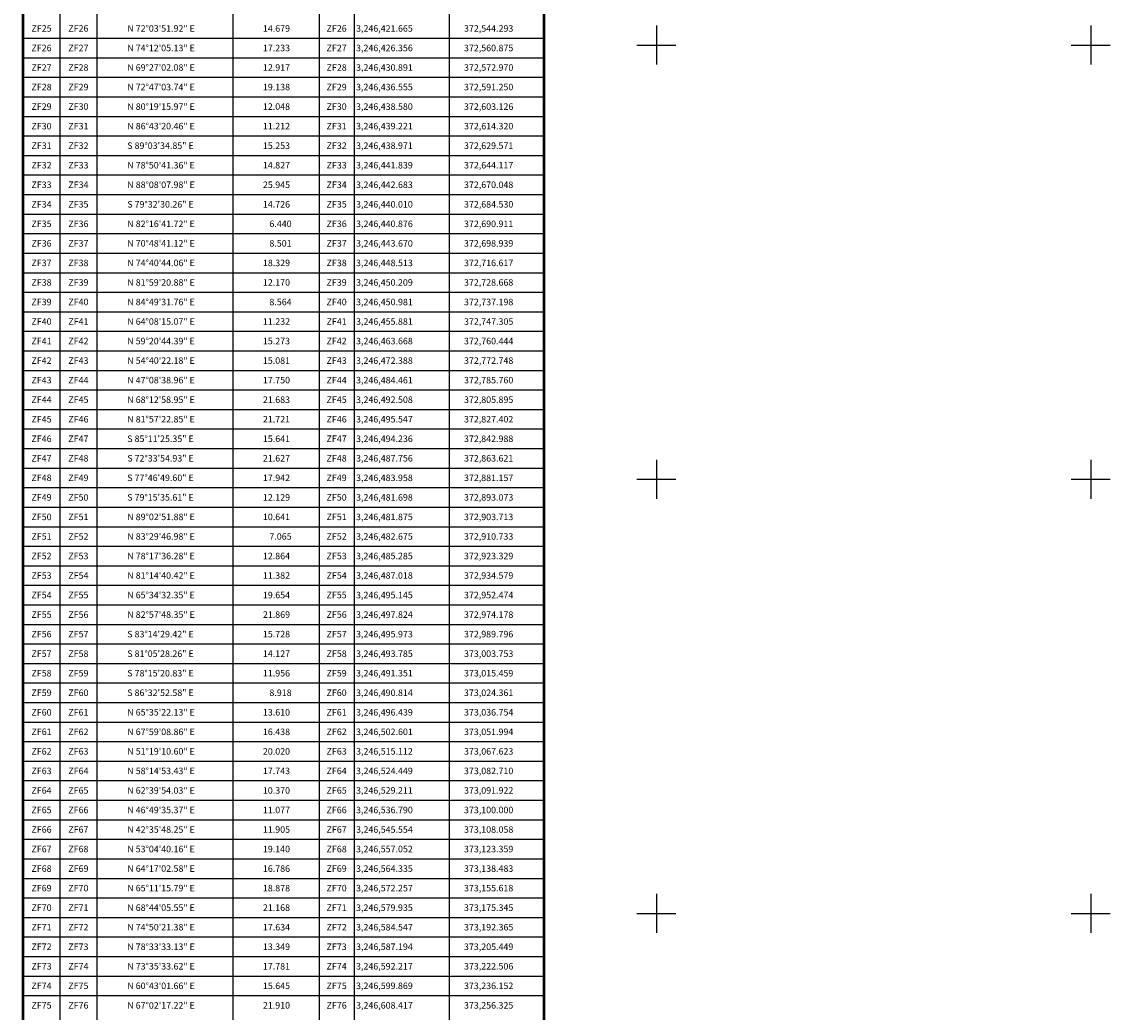
# Model space of a CAD drawing. Units: inches. Extents: x 372076 to 374476, y 3246252 to 3248052.
# Drawn here: x 372708 to 373209, y 3247154 to 3247611 of the extents above; entities that cross this region are included whole.
import ezdxf
from ezdxf.enums import TextEntityAlignment as Align

# ---------------------------------------------------------------- set-up
doc = ezdxf.new("R2010")
doc.units = ezdxf.units.IN
doc.header["$MEASUREMENT"] = 0
for name, color, linetype in [('CVL_CUADCON', 1, 'Continuous'), ('CVL_CUADCON_LIN', 8, 'Continuous'), ('CVL_CUADCON_TX', 2, 'Continuous'), ('CVL_RETUTM', 8, 'Continuous')]:
    doc.layers.add(name, color=color, linetype=linetype)
doc.styles.add('MONOTXT4', font='MONOTXT4.shx')

msp = doc.modelspace()

# ---------------------------------------------------------------- linework, layer by layer
at = {"layer": 'CVL_CUADCON', "color": 7, "linetype": 'Continuous', "const_width": 1.2, "flags": 128}
msp.add_lwpolyline([(372708.29, 3247870.16), (372948.21, 3247870.16), (372948.21, 3246649.16), (372708.29, 3246649.16)], close=True, dxfattribs=at)
at = {"layer": 'CVL_CUADCON_LIN', "color": 7, "linetype": 'Continuous'}
for p, q in [((372742.28, 3247855.91), (372742.28, 3246649.16)), ((372804.89, 3247855.91), (372804.89, 3246649.16)), ((372844.62, 3247855.91), (372844.62, 3246649.16)), ((372860.78, 3247855.91), (372860.78, 3246649.16)), ((372725.27, 3247846.23), (372725.27, 3246649.16)), ((372904.49, 3247846.23), (372904.49, 3246649.16)), ((372708.29, 3247603.16), (372948.21, 3247603.16)), ((372708.29, 3247594.16), (372948.21, 3247594.16)), ((372708.29, 3247585.16), (372948.21, 3247585.16)), ((372708.29, 3247576.16), (372948.21, 3247576.16)), ((372708.29, 3247567.16), (372948.21, 3247567.16)), ((372708.29, 3247558.16), (372948.21, 3247558.16)), ((372708.29, 3247549.16), (372948.21, 3247549.16)), ((372708.29, 3247540.16), (372948.21, 3247540.16)), ((372708.29, 3247531.16), (372948.21, 3247531.16)), ((372708.29, 3247522.16), (372948.21, 3247522.16)), ((372708.29, 3247513.16), (372948.21, 3247513.16)), ((372708.29, 3247504.16), (372948.21, 3247504.16)), ((372708.29, 3247495.16), (372948.21, 3247495.16)), ((372708.29, 3247486.16), (372948.21, 3247486.16)), ((372708.29, 3247477.16), (372948.21, 3247477.16)), ((372708.29, 3247468.16), (372948.21, 3247468.16)), ((372708.29, 3247459.16), (372948.21, 3247459.16)), ((372708.29, 3247450.16), (372948.21, 3247450.16)), ((372708.29, 3247441.16), (372948.21, 3247441.16)), ((372708.29, 3247432.16), (372948.21, 3247432.16)), ((372708.29, 3247423.16), (372948.21, 3247423.16)), ((372708.29, 3247414.16), (372948.21, 3247414.16)), ((372708.29, 3247405.16), (372948.21, 3247405.16)), ((372708.29, 3247396.16), (372948.21, 3247396.16)), ((372708.29, 3247387.16), (372948.21, 3247387.16)), ((372708.29, 3247378.16), (372948.21, 3247378.16)), ((372708.29, 3247369.16), (372948.21, 3247369.16)), ((372708.29, 3247360.16), (372948.21, 3247360.16)), ((372708.29, 3247351.16), (372948.21, 3247351.16)), ((372708.29, 3247342.16), (372948.21, 3247342.16)), ((372708.29, 3247333.16), (372948.21, 3247333.16)), ((372708.29, 3247324.16), (372948.21, 3247324.16)), ((372708.29, 3247315.16), (372948.21, 3247315.16)), ((372708.29, 3247306.16), (372948.21, 3247306.16)), ((372708.29, 3247297.16), (372948.21, 3247297.16)), ((372708.29, 3247288.16), (372948.21, 3247288.16)), ((372708.29, 3247279.16), (372948.21, 3247279.16)), ((372708.29, 3247270.16), (372948.21, 3247270.16)), ((372708.29, 3247261.16), (372948.21, 3247261.16)), ((372708.29, 3247252.16), (372948.21, 3247252.16)), ((372708.29, 3247243.16), (372948.21, 3247243.16)), ((372708.29, 3247234.16), (372948.21, 3247234.16)), ((372708.29, 3247225.16), (372948.21, 3247225.16)), ((372708.29, 3247216.16), (372948.21, 3247216.16)), ((372708.29, 3247207.16), (372948.21, 3247207.16)), ((372708.29, 3247198.16), (372948.21, 3247198.16)), ((372708.29, 3247189.16), (372948.21, 3247189.16)), ((372708.29, 3247180.16), (372948.21, 3247180.16)), ((372708.29, 3247171.16), (372948.21, 3247171.16)), ((372708.29, 3247162.16), (372948.21, 3247162.16))]:
    msp.add_line(p, q, dxfattribs=at)
at = {"layer": 'CVL_RETUTM', "color": 7, "linetype": 'Continuous'}
for p, q in [((373000, 3247609), (373000, 3247591)), ((373200, 3247609), (373200, 3247591)), ((372991, 3247600), (373009, 3247600)), ((373191, 3247600), (373209, 3247600)), ((373000, 3247409), (373000, 3247391)), ((373200, 3247409), (373200, 3247391)), ((372991, 3247400), (373009, 3247400)), ((373191, 3247400), (373209, 3247400)), ((373000, 3247209), (373000, 3247191)), ((373200, 3247209), (373200, 3247191)), ((372991, 3247200), (373009, 3247200)), ((373191, 3247200), (373209, 3247200))]:
    msp.add_line(p, q, dxfattribs=at)

# ---------------------------------------------------------------- texts
at = {"layer": 'CVL_CUADCON_TX', "color": 7, "style": 'MONOTXT4'}
for s, p in [('ZF25', (372716.78, 3247606.16)), ('ZF26', (372733.77, 3247606.16)), ('ZF26', (372852.7, 3247606.16)), ('ZF26', (372716.78, 3247597.16)), ('ZF27', (372733.77, 3247597.16)), ('ZF27', (372852.7, 3247597.16)), ('ZF27', (372716.78, 3247588.16)), ('ZF28', (372733.77, 3247588.16)), ('ZF28', (372852.7, 3247588.16)), ('ZF28', (372716.78, 3247579.16)), ('ZF29', (372733.77, 3247579.16)), ('ZF29', (372852.7, 3247579.16)), ('ZF29', (372716.78, 3247570.16)), ('ZF30', (372733.77, 3247570.16)), ('ZF30', (372852.7, 3247570.16)), ('ZF30', (372716.78, 3247561.16)), ('ZF31', (372733.77, 3247561.16)), ('ZF31', (372852.7, 3247561.16)), ('ZF31', (372716.78, 3247552.16)), ('ZF32', (372733.77, 3247552.16)), ('ZF32', (372852.7, 3247552.16)), ('ZF32', (372716.78, 3247543.16)), ('ZF33', (372733.77, 3247543.16)), ('ZF33', (372852.7, 3247543.16)), ('ZF33', (372716.78, 3247534.16)), ('ZF34', (372733.77, 3247534.16)), ('ZF34', (372852.7, 3247534.16)), ('ZF34', (372716.78, 3247525.16)), ('ZF35', (372733.77, 3247525.16)), ('ZF35', (372852.7, 3247525.16)), ('ZF35', (372716.78, 3247516.16)), ('ZF36', (372733.77, 3247516.16)), ('ZF36', (372852.7, 3247516.16)), ('ZF36', (372716.78, 3247507.16)), ('ZF37', (372733.77, 3247507.16)), ('ZF37', (372852.7, 3247507.16)), ('ZF37', (372716.78, 3247498.16)), ('ZF38', (372733.77, 3247498.16)), ('ZF38', (372852.7, 3247498.16)), ('ZF38', (372716.78, 3247489.16)), ('ZF39', (372733.77, 3247489.16)), ('ZF39', (372852.7, 3247489.16)), ('ZF39', (372716.78, 3247480.16)), ('ZF40', (372733.77, 3247480.16)), ('ZF40', (372852.7, 3247480.16)), ('ZF40', (372716.78, 3247471.16)), ('ZF41', (372733.77, 3247471.16)), ('ZF41', (372852.7, 3247471.16)), ('ZF41', (372716.78, 3247462.16)), ('ZF42', (372733.77, 3247462.16)), ('ZF42', (372852.7, 3247462.16)), ('ZF42', (372716.78, 3247453.16)), ('ZF43', (372733.77, 3247453.16)), ('ZF43', (372852.7, 3247453.16)), ('ZF43', (372716.78, 3247444.16)), ('ZF44', (372733.77, 3247444.16)), ('ZF44', (372852.7, 3247444.16)), ('ZF44', (372716.78, 3247435.16)), ('ZF45', (372733.77, 3247435.16)), ('ZF45', (372852.7, 3247435.16)), ('ZF45', (372716.78, 3247426.16)), ('ZF46', (372733.77, 3247426.16)), ('ZF46', (372852.7, 3247426.16)), ('ZF46', (372716.78, 3247417.16)), ('ZF47', (372733.77, 3247417.16)), ('ZF47', (372852.7, 3247417.16)), ('ZF47', (372716.78, 3247408.16)), ('ZF48', (372733.77, 3247408.16)), ('ZF48', (372852.7, 3247408.16)), ('ZF48', (372716.78, 3247399.16)), ('ZF49', (372733.77, 3247399.16)), ('ZF49', (372852.7, 3247399.16)), ('ZF49', (372716.78, 3247390.16)), ('ZF50', (372733.77, 3247390.16)), ('ZF50', (372852.7, 3247390.16)), ('ZF50', (372716.78, 3247381.16)), ('ZF51', (372733.77, 3247381.16)), ('ZF51', (372852.7, 3247381.16)), ('ZF51', (372716.78, 3247372.16)), ('ZF52', (372733.77, 3247372.16)), ('ZF52', (372852.7, 3247372.16)), ('ZF52', (372716.78, 3247363.16)), ('ZF53', (372733.77, 3247363.16)), ('ZF53', (372852.7, 3247363.16)), ('ZF53', (372716.78, 3247354.16)), ('ZF54', (372733.77, 3247354.16)), ('ZF54', (372852.7, 3247354.16)), ('ZF54', (372716.78, 3247345.16)), ('ZF55', (372733.77, 3247345.16)), ('ZF55', (372852.7, 3247345.16)), ('ZF55', (372716.78, 3247336.16)), ('ZF56', (372733.77, 3247336.16)), ('ZF56', (372852.7, 3247336.16)), ('ZF56', (372716.78, 3247327.16)), ('ZF57', (372733.77, 3247327.16)), ('ZF57', (372852.7, 3247327.16)), ('ZF57', (372716.78, 3247318.16)), ('ZF58', (372733.77, 3247318.16)), ('ZF58', (372852.7, 3247318.16)), ('ZF58', (372716.78, 3247309.16)), ('ZF59', (372733.77, 3247309.16)), ('ZF59', (372852.7, 3247309.16)), ('ZF59', (372716.78, 3247300.16)), ('ZF60', (372733.77, 3247300.16)), ('ZF60', (372852.7, 3247300.16)), ('ZF60', (372716.78, 3247291.16)), ('ZF61', (372733.77, 3247291.16)), ('ZF61', (372852.7, 3247291.16)), ('ZF61', (372716.78, 3247282.16)), ('ZF62', (372733.77, 3247282.16)), ('ZF62', (372852.7, 3247282.16)), ('ZF62', (372716.78, 3247273.16)), ('ZF63', (372733.77, 3247273.16)), ('ZF63', (372852.7, 3247273.16)), ('ZF63', (372716.78, 3247264.16)), ('ZF64', (372733.77, 3247264.16)), ('ZF64', (372852.7, 3247264.16)), ('ZF64', (372716.78, 3247255.16)), ('ZF65', (372733.77, 3247255.16)), ('ZF65', (372852.7, 3247255.16)), ('ZF65', (372716.78, 3247246.16)), ('ZF66', (372733.77, 3247246.16)), ('ZF66', (372852.7, 3247246.16)), ('ZF66', (372716.78, 3247237.16)), ('ZF67', (372733.77, 3247237.16)), ('ZF67', (372852.7, 3247237.16)), ('ZF67', (372716.78, 3247228.16)), ('ZF68', (372733.77, 3247228.16)), ('ZF68', (372852.7, 3247228.16)), ('ZF68', (372716.78, 3247219.16)), ('ZF69', (372733.77, 3247219.16)), ('ZF69', (372852.7, 3247219.16)), ('ZF69', (372716.78, 3247210.16)), ('ZF70', (372733.77, 3247210.16)), ('ZF70', (372852.7, 3247210.16)), ('ZF70', (372716.78, 3247201.16)), ('ZF71', (372733.77, 3247201.16)), ('ZF71', (372852.7, 3247201.16)), ('ZF71', (372716.78, 3247192.16)), ('ZF72', (372733.77, 3247192.16)), ('ZF72', (372852.7, 3247192.16)), ('ZF72', (372716.78, 3247183.16)), ('ZF73', (372733.77, 3247183.16)), ('ZF73', (372852.7, 3247183.16)), ('ZF73', (372716.78, 3247174.16)), ('ZF74', (372733.77, 3247174.16)), ('ZF74', (372852.7, 3247174.16)), ('ZF74', (372716.78, 3247165.16)), ('ZF75', (372733.77, 3247165.16)), ('ZF75', (372852.7, 3247165.16)), ('ZF75', (372716.78, 3247156.16)), ('ZF76', (372733.77, 3247156.16)), ('ZF76', (372852.7, 3247156.16))]:
    msp.add_text(s, height=3, dxfattribs=at).set_placement(p, align=Align.CENTER)
for s, p in [('N 72%%d03\'51.92" E', (372756.29, 3247606.16)), ('14.679', (372818.75, 3247606.16)), ('3,246,421.665', (372861.65, 3247606.16)), ('372,544.293', (372911.36, 3247606.16)), ('N 74%%d12\'05.13" E', (372756.29, 3247597.16)), ('17.233', (372818.75, 3247597.16)), ('3,246,426.356', (372861.65, 3247597.16)), ('372,560.875', (372911.36, 3247597.16)), ('N 69%%d27\'02.08" E', (372756.29, 3247588.16)), ('12.917', (372818.75, 3247588.16)), ('3,246,430.891', (372861.65, 3247588.16)), ('372,572.970', (372911.36, 3247588.16)), ('N 72%%d47\'03.74" E', (372756.29, 3247579.16)), ('19.138', (372818.75, 3247579.16)), ('3,246,436.555', (372861.65, 3247579.16)), ('372,591.250', (372911.36, 3247579.16)), ('N 80%%d19\'15.97" E', (372756.29, 3247570.16)), ('12.048', (372818.75, 3247570.16)), ('3,246,438.580', (372861.65, 3247570.16)), ('372,603.126', (372911.36, 3247570.16)), ('N 86%%d43\'20.46" E', (372756.29, 3247561.16)), ('11.212', (372818.75, 3247561.16)), ('3,246,439.221', (372861.65, 3247561.16)), ('372,614.320', (372911.36, 3247561.16)), ('S 89%%d03\'34.85" E', (372756.29, 3247552.16)), ('15.253', (372818.75, 3247552.16)), ('3,246,438.971', (372861.65, 3247552.16)), ('372,629.571', (372911.36, 3247552.16)), ('N 78%%d50\'41.36" E', (372756.29, 3247543.16)), ('14.827', (372818.75, 3247543.16)), ('3,246,441.839', (372861.65, 3247543.16)), ('372,644.117', (372911.36, 3247543.16)), ('N 88%%d08\'07.98" E', (372756.29, 3247534.16)), ('25.945', (372818.75, 3247534.16)), ('3,246,442.683', (372861.65, 3247534.16)), ('372,670.048', (372911.36, 3247534.16)), ('S 79%%d32\'30.26" E', (372756.29, 3247525.16)), ('14.726', (372818.75, 3247525.16)), ('3,246,440.010', (372861.65, 3247525.16)), ('372,684.530', (372911.36, 3247525.16)), ('N 82%%d16\'41.72" E', (372756.29, 3247516.16)), ('6.440', (372821.75, 3247516.16)), ('3,246,440.876', (372861.65, 3247516.16)), ('372,690.911', (372911.36, 3247516.16)), ('N 70%%d48\'41.12" E', (372756.29, 3247507.16)), ('8.501', (372821.75, 3247507.16)), ('3,246,443.670', (372861.65, 3247507.16)), ('372,698.939', (372911.36, 3247507.16)), ('N 74%%d40\'44.06" E', (372756.29, 3247498.16)), ('18.329', (372818.75, 3247498.16)), ('3,246,448.513', (372861.65, 3247498.16)), ('372,716.617', (372911.36, 3247498.16)), ('N 81%%d59\'20.88" E', (372756.29, 3247489.16)), ('12.170', (372818.75, 3247489.16)), ('3,246,450.209', (372861.65, 3247489.16)), ('372,728.668', (372911.36, 3247489.16)), ('N 84%%d49\'31.76" E', (372756.29, 3247480.16)), ('8.564', (372821.75, 3247480.16)), ('3,246,450.981', (372861.65, 3247480.16)), ('372,737.198', (372911.36, 3247480.16)), ('N 64%%d08\'15.07" E', (372756.29, 3247471.16)), ('11.232', (372818.75, 3247471.16)), ('3,246,455.881', (372861.65, 3247471.16)), ('372,747.305', (372911.36, 3247471.16)), ('N 59%%d20\'44.39" E', (372756.29, 3247462.16)), ('15.273', (372818.75, 3247462.16)), ('3,246,463.668', (372861.65, 3247462.16)), ('372,760.444', (372911.36, 3247462.16)), ('N 54%%d40\'22.18" E', (372756.29, 3247453.16)), ('15.081', (372818.75, 3247453.16)), ('3,246,472.388', (372861.65, 3247453.16)), ('372,772.748', (372911.36, 3247453.16)), ('N 47%%d08\'38.96" E', (372756.29, 3247444.16)), ('17.750', (372818.75, 3247444.16)), ('3,246,484.461', (372861.65, 3247444.16)), ('372,785.760', (372911.36, 3247444.16)), ('N 68%%d12\'58.95" E', (372756.29, 3247435.16)), ('21.683', (372818.75, 3247435.16)), ('3,246,492.508', (372861.65, 3247435.16)), ('372,805.895', (372911.36, 3247435.16)), ('N 81%%d57\'22.85" E', (372756.29, 3247426.16)), ('21.721', (372818.75, 3247426.16)), ('3,246,495.547', (372861.65, 3247426.16)), ('372,827.402', (372911.36, 3247426.16)), ('S 85%%d11\'25.35" E', (372756.29, 3247417.16)), ('15.641', (372818.75, 3247417.16)), ('3,246,494.236', (372861.65, 3247417.16)), ('372,842.988', (372911.36, 3247417.16)), ('S 72%%d33\'54.93" E', (372756.29, 3247408.16)), ('21.627', (372818.75, 3247408.16)), ('3,246,487.756', (372861.65, 3247408.16)), ('372,863.621', (372911.36, 3247408.16)), ('S 77%%d46\'49.60" E', (372756.29, 3247399.16)), ('17.942', (372818.75, 3247399.16)), ('3,246,483.958', (372861.65, 3247399.16)), ('372,881.157', (372911.36, 3247399.16)), ('S 79%%d15\'35.61" E', (372756.29, 3247390.16)), ('12.129', (372818.75, 3247390.16)), ('3,246,481.698', (372861.65, 3247390.16)), ('372,893.073', (372911.36, 3247390.16)), ('N 89%%d02\'51.88" E', (372756.29, 3247381.16)), ('10.641', (372818.75, 3247381.16)), ('3,246,481.875', (372861.65, 3247381.16)), ('372,903.713', (372911.36, 3247381.16)), ('N 83%%d29\'46.98" E', (372756.29, 3247372.16)), ('7.065', (372821.75, 3247372.16)), ('3,246,482.675', (372861.65, 3247372.16)), ('372,910.733', (372911.36, 3247372.16)), ('N 78%%d17\'36.28" E', (372756.29, 3247363.16)), ('12.864', (372818.75, 3247363.16)), ('3,246,485.285', (372861.65, 3247363.16)), ('372,923.329', (372911.36, 3247363.16)), ('N 81%%d14\'40.42" E', (372756.29, 3247354.16)), ('11.382', (372818.75, 3247354.16)), ('3,246,487.018', (372861.65, 3247354.16)), ('372,934.579', (372911.36, 3247354.16)), ('N 65%%d34\'32.35" E', (372756.29, 3247345.16)), ('19.654', (372818.75, 3247345.16)), ('3,246,495.145', (372861.65, 3247345.16)), ('372,952.474', (372911.36, 3247345.16)), ('N 82%%d57\'48.35" E', (372756.29, 3247336.16)), ('21.869', (372818.75, 3247336.16)), ('3,246,497.824', (372861.65, 3247336.16)), ('372,974.178', (372911.36, 3247336.16)), ('S 83%%d14\'29.42" E', (372756.29, 3247327.16)), ('15.728', (372818.75, 3247327.16)), ('3,246,495.973', (372861.65, 3247327.16)), ('372,989.796', (372911.36, 3247327.16)), ('S 81%%d05\'28.26" E', (372756.29, 3247318.16)), ('14.127', (372818.75, 3247318.16)), ('3,246,493.785', (372861.65, 3247318.16)), ('373,003.753', (372911.36, 3247318.16)), ('S 78%%d15\'20.83" E', (372756.29, 3247309.16)), ('11.956', (372818.75, 3247309.16)), ('3,246,491.351', (372861.65, 3247309.16)), ('373,015.459', (372911.36, 3247309.16)), ('S 86%%d32\'52.58" E', (372756.29, 3247300.16)), ('8.918', (372821.75, 3247300.16)), ('3,246,490.814', (372861.65, 3247300.16)), ('373,024.361', (372911.36, 3247300.16)), ('N 65%%d35\'22.13" E', (372756.29, 3247291.16)), ('13.610', (372818.75, 3247291.16)), ('3,246,496.439', (372861.65, 3247291.16)), ('373,036.754', (372911.36, 3247291.16)), ('N 67%%d59\'08.86" E', (372756.29, 3247282.16)), ('16.438', (372818.75, 3247282.16)), ('3,246,502.601', (372861.65, 3247282.16)), ('373,051.994', (372911.36, 3247282.16)), ('N 51%%d19\'10.60" E', (372756.29, 3247273.16)), ('20.020', (372818.75, 3247273.16)), ('3,246,515.112', (372861.65, 3247273.16)), ('373,067.623', (372911.36, 3247273.16)), ('N 58%%d14\'53.43" E', (372756.29, 3247264.16)), ('17.743', (372818.75, 3247264.16)), ('3,246,524.449', (372861.65, 3247264.16)), ('373,082.710', (372911.36, 3247264.16)), ('N 62%%d39\'54.03" E', (372756.29, 3247255.16)), ('10.370', (372818.75, 3247255.16)), ('3,246,529.211', (372861.65, 3247255.16)), ('373,091.922', (372911.36, 3247255.16)), ('N 46%%d49\'35.37" E', (372756.29, 3247246.16)), ('11.077', (372818.75, 3247246.16)), ('3,246,536.790', (372861.65, 3247246.16)), ('373,100.000', (372911.36, 3247246.16)), ('N 42%%d35\'48.25" E', (372756.29, 3247237.16)), ('11.905', (372818.75, 3247237.16)), ('3,246,545.554', (372861.65, 3247237.16)), ('373,108.058', (372911.36, 3247237.16)), ('N 53%%d04\'40.16" E', (372756.29, 3247228.16)), ('19.140', (372818.75, 3247228.16)), ('3,246,557.052', (372861.65, 3247228.16)), ('373,123.359', (372911.36, 3247228.16)), ('N 64%%d17\'02.58" E', (372756.29, 3247219.16)), ('16.786', (372818.75, 3247219.16)), ('3,246,564.335', (372861.65, 3247219.16)), ('373,138.483', (372911.36, 3247219.16)), ('N 65%%d11\'15.79" E', (372756.29, 3247210.16)), ('18.878', (372818.75, 3247210.16)), ('3,246,572.257', (372861.65, 3247210.16)), ('373,155.618', (372911.36, 3247210.16)), ('N 68%%d44\'05.55" E', (372756.29, 3247201.16)), ('21.168', (372818.75, 3247201.16)), ('3,246,579.935', (372861.65, 3247201.16)), ('373,175.345', (372911.36, 3247201.16)), ('N 74%%d50\'21.38" E', (372756.29, 3247192.16)), ('17.634', (372818.75, 3247192.16)), ('3,246,584.547', (372861.65, 3247192.16)), ('373,192.365', (372911.36, 3247192.16)), ('N 78%%d33\'33.13" E', (372756.29, 3247183.16)), ('13.349', (372818.75, 3247183.16)), ('3,246,587.194', (372861.65, 3247183.16)), ('373,205.449', (372911.36, 3247183.16)), ('N 73%%d35\'33.62" E', (372756.29, 3247174.16)), ('17.781', (372818.75, 3247174.16)), ('3,246,592.217', (372861.65, 3247174.16)), ('373,222.506', (372911.36, 3247174.16)), ('N 60%%d43\'01.66" E', (372756.29, 3247165.16)), ('15.645', (372818.75, 3247165.16)), ('3,246,599.869', (372861.65, 3247165.16)), ('373,236.152', (372911.36, 3247165.16)), ('N 67%%d02\'17.22" E', (372756.29, 3247156.16)), ('21.910', (372818.75, 3247156.16)), ('3,246,608.417', (372861.65, 3247156.16)), ('373,256.325', (372911.36, 3247156.16))]:
    msp.add_text(s, height=3, dxfattribs=at).set_placement(p)

doc.saveas('drawing.dxf')
